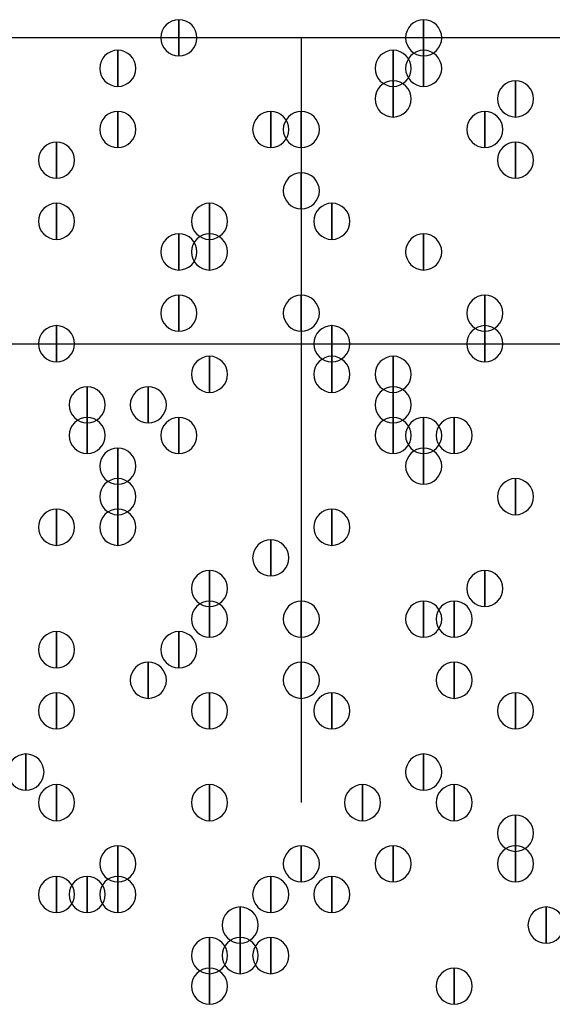
# Model space of a CAD drawing. Units: inches. Extents: x 12 to 285, y 8 to 202.
# Drawn here: x 77 to 78, y 84 to 86 of the extents above; entities that cross this region are included whole.
import ezdxf

# ---------------------------------------------------------------- set-up
doc = ezdxf.new("R2010")
doc.units = ezdxf.units.IN
doc.header["$MEASUREMENT"] = 0
doc.layers.add('PDF_几何图形', color=7, linetype='Continuous')
doc.layers.add('PDF_实体填充', color=7, linetype='Continuous', true_color=0xffffff)

msp = doc.modelspace()

# ---------------------------------------------------------------- linework, layer by layer
at = {"layer": 'PDF_几何图形'}
for p, q in [((78.6553, 86.1907), (53.2553, 86.1907)), ((77.3007, 86.1907), (77.3007, 84.074)), ((53.1707, 85.344), (78.74, 85.344))]:
    msp.add_line(p, q, dxfattribs=at)
for points in [[(76.962, 86.2407), (76.962, 86.1407), (76.962, 86.1407)], [(77.6393, 86.2407), (77.6393, 86.1407), (77.6393, 86.1407)], [(76.7927, 86.156), (76.7927, 86.056), (76.7927, 86.056)], [(77.5547, 86.156), (77.5547, 86.056), (77.5547, 86.056)], [(77.6393, 86.156), (77.6393, 86.056), (77.6393, 86.056)], [(77.5547, 86.0713), (77.5547, 85.9713), (77.5547, 85.9713)], [(77.8933, 86.0713), (77.8933, 85.9713), (77.8933, 85.9713)], [(76.7927, 85.9867), (76.7927, 85.8867), (76.7927, 85.8867)], [(76.7927, 85.9867), (76.7927, 85.8867), (76.7927, 85.8867)], [(77.216, 85.9867), (77.216, 85.8867), (77.216, 85.8867)], [(77.3007, 85.9867), (77.3007, 85.8867), (77.3007, 85.8867)], [(77.3007, 85.9867), (77.3007, 85.8867), (77.3007, 85.8867)], [(77.8087, 85.9867), (77.8087, 85.8867), (77.8087, 85.8867)], [(76.6233, 85.902), (76.6233, 85.802), (76.6233, 85.802)], [(76.6233, 85.902), (76.6233, 85.802), (76.6233, 85.802)], [(77.8933, 85.902), (77.8933, 85.802), (77.8933, 85.802)], [(77.3007, 85.8173), (77.3007, 85.7173), (77.3007, 85.7173)], [(76.6233, 85.7327), (76.6233, 85.6327), (76.6233, 85.6327)], [(77.0467, 85.7327), (77.0467, 85.6327), (77.0467, 85.6327)], [(77.3853, 85.7327), (77.3853, 85.6327), (77.3853, 85.6327)], [(76.962, 85.648), (76.962, 85.548), (76.962, 85.548)], [(77.0467, 85.648), (77.0467, 85.548), (77.0467, 85.548)], [(77.6393, 85.648), (77.6393, 85.548), (77.6393, 85.548)], [(76.962, 85.4787), (76.962, 85.3787), (76.962, 85.3787)], [(77.3007, 85.4787), (77.3007, 85.3787), (77.3007, 85.3787)], [(77.8087, 85.4787), (77.8087, 85.3787), (77.8087, 85.3787)], [(76.6233, 85.394), (76.6233, 85.294), (76.6233, 85.294)], [(77.3853, 85.394), (77.3853, 85.294), (77.3853, 85.294)], [(77.8087, 85.394), (77.8087, 85.294), (77.8087, 85.294)], [(77.0467, 85.3093), (77.0467, 85.2093), (77.0467, 85.2093)], [(77.3853, 85.3093), (77.3853, 85.2093), (77.3853, 85.2093)], [(77.5547, 85.3093), (77.5547, 85.2093), (77.5547, 85.2093)], [(76.708, 85.2247), (76.708, 85.1247), (76.708, 85.1247)], [(76.8773, 85.2247), (76.8773, 85.1247), (76.8773, 85.1247)], [(77.5547, 85.2247), (77.5547, 85.1247), (77.5547, 85.1247)], [(76.708, 85.14), (76.708, 85.04), (76.708, 85.04)], [(76.962, 85.14), (76.962, 85.04), (76.962, 85.04)], [(77.5547, 85.14), (77.5547, 85.04), (77.5547, 85.04)], [(77.6393, 85.14), (77.6393, 85.04), (77.6393, 85.04)], [(77.724, 85.14), (77.724, 85.04), (77.724, 85.04)], [(76.7927, 85.0553), (76.7927, 84.9553), (76.7927, 84.9553)], [(77.6393, 85.0553), (77.6393, 84.9553), (77.6393, 84.9553)], [(76.7927, 84.9707), (76.7927, 84.8707), (76.7927, 84.8707)], [(77.8933, 84.9707), (77.8933, 84.8707), (77.8933, 84.8707)], [(76.6233, 84.886), (76.6233, 84.786), (76.6233, 84.786)], [(76.7927, 84.886), (76.7927, 84.786), (76.7927, 84.786)], [(77.3853, 84.886), (77.3853, 84.786), (77.3853, 84.786)], [(77.216, 84.8013), (77.216, 84.7013), (77.216, 84.7013)], [(77.0467, 84.7167), (77.0467, 84.6167), (77.0467, 84.6167)], [(77.8087, 84.7167), (77.8087, 84.6167), (77.8087, 84.6167)], [(77.0467, 84.632), (77.0467, 84.532), (77.0467, 84.532)], [(77.0467, 84.632), (77.0467, 84.532), (77.0467, 84.532)], [(77.3007, 84.632), (77.3007, 84.532), (77.3007, 84.532)], [(77.6393, 84.632), (77.6393, 84.532), (77.6393, 84.532)], [(77.724, 84.632), (77.724, 84.532), (77.724, 84.532)], [(76.6233, 84.5473), (76.6233, 84.4473), (76.6233, 84.4473)], [(76.962, 84.5473), (76.962, 84.4473), (76.962, 84.4473)], [(76.8773, 84.4627), (76.8773, 84.3627), (76.8773, 84.3627)], [(77.3007, 84.4627), (77.3007, 84.3627), (77.3007, 84.3627)], [(77.724, 84.4627), (77.724, 84.3627), (77.724, 84.3627)], [(76.6233, 84.378), (76.6233, 84.278), (76.6233, 84.278)], [(77.0467, 84.378), (77.0467, 84.278), (77.0467, 84.278)], [(77.3853, 84.378), (77.3853, 84.278), (77.3853, 84.278)], [(77.3853, 84.378), (77.3853, 84.278), (77.3853, 84.278)], [(77.8933, 84.378), (77.8933, 84.278), (77.8933, 84.278)], [(76.5387, 84.2087), (76.5387, 84.1087), (76.5387, 84.1087)], [(77.6393, 84.2087), (77.6393, 84.1087), (77.6393, 84.1087)], [(76.6233, 84.124), (76.6233, 84.024), (76.6233, 84.024)], [(77.0467, 84.124), (77.0467, 84.024), (77.0467, 84.024)], [(77.47, 84.124), (77.47, 84.024), (77.47, 84.024)], [(77.724, 84.124), (77.724, 84.024), (77.724, 84.024)], [(77.8933, 84.0393), (77.8933, 83.9393), (77.8933, 83.9393)], [(76.7927, 83.9547), (76.7927, 83.8547), (76.7927, 83.8547)], [(77.3007, 83.9547), (77.3007, 83.8547), (77.3007, 83.8547)], [(77.5547, 83.9547), (77.5547, 83.8547), (77.5547, 83.8547)], [(77.8933, 83.9547), (77.8933, 83.8547), (77.8933, 83.8547)], [(76.6233, 83.87), (76.6233, 83.77), (76.6233, 83.77)], [(76.708, 83.87), (76.708, 83.77), (76.708, 83.77)], [(76.7927, 83.87), (76.7927, 83.77), (76.7927, 83.77)], [(77.216, 83.87), (77.216, 83.77), (77.216, 83.77)], [(77.3853, 83.87), (77.3853, 83.77), (77.3853, 83.77)], [(77.1313, 83.7853), (77.1313, 83.6853), (77.1313, 83.6853)], [(77.978, 83.7853), (77.978, 83.6853), (77.978, 83.6853)], [(77.0467, 83.7007), (77.0467, 83.6007), (77.0467, 83.6007)], [(77.1313, 83.7007), (77.1313, 83.6007), (77.1313, 83.6007)], [(77.216, 83.7007), (77.216, 83.6007), (77.216, 83.6007)], [(77.0467, 83.616), (77.0467, 83.516), (77.0467, 83.516)], [(77.724, 83.616), (77.724, 83.516), (77.724, 83.516)]]:
    msp.add_lwpolyline(points, close=True, dxfattribs=at)
for points in [[(76.962, 86.1407), (76.9345, 86.1407), (76.912, 86.1632), (76.912, 86.1907), (76.912, 86.2182), (76.9345, 86.2407), (76.962, 86.2407), (76.9895, 86.2407), (77.012, 86.2182), (77.012, 86.1907), (77.012, 86.1632), (76.9895, 86.1407), (76.962, 86.1407)], [(77.6393, 86.1407), (77.6118, 86.1407), (77.5893, 86.1632), (77.5893, 86.1907), (77.5893, 86.2182), (77.6118, 86.2407), (77.6393, 86.2407), (77.6668, 86.2407), (77.6893, 86.2182), (77.6893, 86.1907), (77.6893, 86.1632), (77.6668, 86.1407), (77.6393, 86.1407)], [(76.7927, 86.056), (76.7652, 86.056), (76.7427, 86.0785), (76.7427, 86.106), (76.7427, 86.1335), (76.7652, 86.156), (76.7927, 86.156), (76.8202, 86.156), (76.8427, 86.1335), (76.8427, 86.106), (76.8427, 86.0785), (76.8202, 86.056), (76.7927, 86.056)], [(77.5547, 86.056), (77.5272, 86.056), (77.5047, 86.0785), (77.5047, 86.106), (77.5047, 86.1335), (77.5272, 86.156), (77.5547, 86.156), (77.5822, 86.156), (77.6047, 86.1335), (77.6047, 86.106), (77.6047, 86.0785), (77.5822, 86.056), (77.5547, 86.056)], [(77.6393, 86.056), (77.6118, 86.056), (77.5893, 86.0785), (77.5893, 86.106), (77.5893, 86.1335), (77.6118, 86.156), (77.6393, 86.156), (77.6668, 86.156), (77.6893, 86.1335), (77.6893, 86.106), (77.6893, 86.0785), (77.6668, 86.056), (77.6393, 86.056)], [(77.5547, 85.9713), (77.5272, 85.9713), (77.5047, 85.9938), (77.5047, 86.0213), (77.5047, 86.0488), (77.5272, 86.0713), (77.5547, 86.0713), (77.5822, 86.0713), (77.6047, 86.0488), (77.6047, 86.0213), (77.6047, 85.9938), (77.5822, 85.9713), (77.5547, 85.9713)], [(77.8933, 85.9713), (77.8658, 85.9713), (77.8433, 85.9938), (77.8433, 86.0213), (77.8433, 86.0488), (77.8658, 86.0713), (77.8933, 86.0713), (77.9208, 86.0713), (77.9433, 86.0488), (77.9433, 86.0213), (77.9433, 85.9938), (77.9208, 85.9713), (77.8933, 85.9713)], [(76.7927, 85.8867), (76.7652, 85.8867), (76.7427, 85.9092), (76.7427, 85.9367), (76.7427, 85.9642), (76.7652, 85.9867), (76.7927, 85.9867), (76.8202, 85.9867), (76.8427, 85.9642), (76.8427, 85.9367), (76.8427, 85.9092), (76.8202, 85.8867), (76.7927, 85.8867)], [(76.7927, 85.8867), (76.7652, 85.8867), (76.7427, 85.9092), (76.7427, 85.9367), (76.7427, 85.9642), (76.7652, 85.9867), (76.7927, 85.9867), (76.8202, 85.9867), (76.8427, 85.9642), (76.8427, 85.9367), (76.8427, 85.9092), (76.8202, 85.8867), (76.7927, 85.8867)], [(77.216, 85.8867), (77.1885, 85.8867), (77.166, 85.9092), (77.166, 85.9367), (77.166, 85.9642), (77.1885, 85.9867), (77.216, 85.9867), (77.2435, 85.9867), (77.266, 85.9642), (77.266, 85.9367), (77.266, 85.9092), (77.2435, 85.8867), (77.216, 85.8867)], [(77.3007, 85.8867), (77.2732, 85.8867), (77.2507, 85.9092), (77.2507, 85.9367), (77.2507, 85.9642), (77.2732, 85.9867), (77.3007, 85.9867), (77.3282, 85.9867), (77.3507, 85.9642), (77.3507, 85.9367), (77.3507, 85.9092), (77.3282, 85.8867), (77.3007, 85.8867)], [(77.3007, 85.8867), (77.2732, 85.8867), (77.2507, 85.9092), (77.2507, 85.9367), (77.2507, 85.9642), (77.2732, 85.9867), (77.3007, 85.9867), (77.3282, 85.9867), (77.3507, 85.9642), (77.3507, 85.9367), (77.3507, 85.9092), (77.3282, 85.8867), (77.3007, 85.8867)], [(77.8087, 85.8867), (77.7812, 85.8867), (77.7587, 85.9092), (77.7587, 85.9367), (77.7587, 85.9642), (77.7812, 85.9867), (77.8087, 85.9867), (77.8362, 85.9867), (77.8587, 85.9642), (77.8587, 85.9367), (77.8587, 85.9092), (77.8362, 85.8867), (77.8087, 85.8867)], [(76.6233, 85.802), (76.5958, 85.802), (76.5733, 85.8245), (76.5733, 85.852), (76.5733, 85.8795), (76.5958, 85.902), (76.6233, 85.902), (76.6508, 85.902), (76.6733, 85.8795), (76.6733, 85.852), (76.6733, 85.8245), (76.6508, 85.802), (76.6233, 85.802)], [(76.6233, 85.802), (76.5958, 85.802), (76.5733, 85.8245), (76.5733, 85.852), (76.5733, 85.8795), (76.5958, 85.902), (76.6233, 85.902), (76.6508, 85.902), (76.6733, 85.8795), (76.6733, 85.852), (76.6733, 85.8245), (76.6508, 85.802), (76.6233, 85.802)], [(77.8933, 85.802), (77.8658, 85.802), (77.8433, 85.8245), (77.8433, 85.852), (77.8433, 85.8795), (77.8658, 85.902), (77.8933, 85.902), (77.9208, 85.902), (77.9433, 85.8795), (77.9433, 85.852), (77.9433, 85.8245), (77.9208, 85.802), (77.8933, 85.802)], [(77.3007, 85.7173), (77.2732, 85.7173), (77.2507, 85.7398), (77.2507, 85.7673), (77.2507, 85.7948), (77.2732, 85.8173), (77.3007, 85.8173), (77.3282, 85.8173), (77.3507, 85.7948), (77.3507, 85.7673), (77.3507, 85.7398), (77.3282, 85.7173), (77.3007, 85.7173)], [(76.6233, 85.6327), (76.5958, 85.6327), (76.5733, 85.6552), (76.5733, 85.6827), (76.5733, 85.7102), (76.5958, 85.7327), (76.6233, 85.7327), (76.6508, 85.7327), (76.6733, 85.7102), (76.6733, 85.6827), (76.6733, 85.6552), (76.6508, 85.6327), (76.6233, 85.6327)], [(77.0467, 85.6327), (77.0192, 85.6327), (76.9967, 85.6552), (76.9967, 85.6827), (76.9967, 85.7102), (77.0192, 85.7327), (77.0467, 85.7327), (77.0742, 85.7327), (77.0967, 85.7102), (77.0967, 85.6827), (77.0967, 85.6552), (77.0742, 85.6327), (77.0467, 85.6327)], [(77.3853, 85.6327), (77.3578, 85.6327), (77.3353, 85.6552), (77.3353, 85.6827), (77.3353, 85.7102), (77.3578, 85.7327), (77.3853, 85.7327), (77.4128, 85.7327), (77.4353, 85.7102), (77.4353, 85.6827), (77.4353, 85.6552), (77.4128, 85.6327), (77.3853, 85.6327)], [(76.962, 85.548), (76.9345, 85.548), (76.912, 85.5705), (76.912, 85.598), (76.912, 85.6255), (76.9345, 85.648), (76.962, 85.648), (76.9895, 85.648), (77.012, 85.6255), (77.012, 85.598), (77.012, 85.5705), (76.9895, 85.548), (76.962, 85.548)], [(77.0467, 85.548), (77.0192, 85.548), (76.9967, 85.5705), (76.9967, 85.598), (76.9967, 85.6255), (77.0192, 85.648), (77.0467, 85.648), (77.0742, 85.648), (77.0967, 85.6255), (77.0967, 85.598), (77.0967, 85.5705), (77.0742, 85.548), (77.0467, 85.548)], [(77.6393, 85.548), (77.6118, 85.548), (77.5893, 85.5705), (77.5893, 85.598), (77.5893, 85.6255), (77.6118, 85.648), (77.6393, 85.648), (77.6668, 85.648), (77.6893, 85.6255), (77.6893, 85.598), (77.6893, 85.5705), (77.6668, 85.548), (77.6393, 85.548)], [(76.962, 85.3787), (76.9345, 85.3787), (76.912, 85.4012), (76.912, 85.4287), (76.912, 85.4562), (76.9345, 85.4787), (76.962, 85.4787), (76.9895, 85.4787), (77.012, 85.4562), (77.012, 85.4287), (77.012, 85.4012), (76.9895, 85.3787), (76.962, 85.3787)], [(77.3007, 85.3787), (77.2732, 85.3787), (77.2507, 85.4012), (77.2507, 85.4287), (77.2507, 85.4562), (77.2732, 85.4787), (77.3007, 85.4787), (77.3282, 85.4787), (77.3507, 85.4562), (77.3507, 85.4287), (77.3507, 85.4012), (77.3282, 85.3787), (77.3007, 85.3787)], [(77.8087, 85.3787), (77.7812, 85.3787), (77.7587, 85.4012), (77.7587, 85.4287), (77.7587, 85.4562), (77.7812, 85.4787), (77.8087, 85.4787), (77.8362, 85.4787), (77.8587, 85.4562), (77.8587, 85.4287), (77.8587, 85.4012), (77.8362, 85.3787), (77.8087, 85.3787)], [(76.6233, 85.294), (76.5958, 85.294), (76.5733, 85.3165), (76.5733, 85.344), (76.5733, 85.3715), (76.5958, 85.394), (76.6233, 85.394), (76.6508, 85.394), (76.6733, 85.3715), (76.6733, 85.344), (76.6733, 85.3165), (76.6508, 85.294), (76.6233, 85.294)], [(77.3853, 85.294), (77.3578, 85.294), (77.3353, 85.3165), (77.3353, 85.344), (77.3353, 85.3715), (77.3578, 85.394), (77.3853, 85.394), (77.4128, 85.394), (77.4353, 85.3715), (77.4353, 85.344), (77.4353, 85.3165), (77.4128, 85.294), (77.3853, 85.294)], [(77.8087, 85.294), (77.7812, 85.294), (77.7587, 85.3165), (77.7587, 85.344), (77.7587, 85.3715), (77.7812, 85.394), (77.8087, 85.394), (77.8362, 85.394), (77.8587, 85.3715), (77.8587, 85.344), (77.8587, 85.3165), (77.8362, 85.294), (77.8087, 85.294)], [(77.0467, 85.2093), (77.0192, 85.2093), (76.9967, 85.2318), (76.9967, 85.2593), (76.9967, 85.2868), (77.0192, 85.3093), (77.0467, 85.3093), (77.0742, 85.3093), (77.0967, 85.2868), (77.0967, 85.2593), (77.0967, 85.2318), (77.0742, 85.2093), (77.0467, 85.2093)], [(77.3853, 85.2093), (77.3578, 85.2093), (77.3353, 85.2318), (77.3353, 85.2593), (77.3353, 85.2868), (77.3578, 85.3093), (77.3853, 85.3093), (77.4128, 85.3093), (77.4353, 85.2868), (77.4353, 85.2593), (77.4353, 85.2318), (77.4128, 85.2093), (77.3853, 85.2093)], [(77.5547, 85.2093), (77.5272, 85.2093), (77.5047, 85.2318), (77.5047, 85.2593), (77.5047, 85.2868), (77.5272, 85.3093), (77.5547, 85.3093), (77.5822, 85.3093), (77.6047, 85.2868), (77.6047, 85.2593), (77.6047, 85.2318), (77.5822, 85.2093), (77.5547, 85.2093)], [(76.708, 85.1247), (76.6805, 85.1247), (76.658, 85.1472), (76.658, 85.1747), (76.658, 85.2022), (76.6805, 85.2247), (76.708, 85.2247), (76.7355, 85.2247), (76.758, 85.2022), (76.758, 85.1747), (76.758, 85.1472), (76.7355, 85.1247), (76.708, 85.1247)], [(76.8773, 85.1247), (76.8498, 85.1247), (76.8273, 85.1472), (76.8273, 85.1747), (76.8273, 85.2022), (76.8498, 85.2247), (76.8773, 85.2247), (76.9048, 85.2247), (76.9273, 85.2022), (76.9273, 85.1747), (76.9273, 85.1472), (76.9048, 85.1247), (76.8773, 85.1247)], [(77.5547, 85.1247), (77.5272, 85.1247), (77.5047, 85.1472), (77.5047, 85.1747), (77.5047, 85.2022), (77.5272, 85.2247), (77.5547, 85.2247), (77.5822, 85.2247), (77.6047, 85.2022), (77.6047, 85.1747), (77.6047, 85.1472), (77.5822, 85.1247), (77.5547, 85.1247)], [(76.708, 85.04), (76.6805, 85.04), (76.658, 85.0625), (76.658, 85.09), (76.658, 85.1175), (76.6805, 85.14), (76.708, 85.14), (76.7355, 85.14), (76.758, 85.1175), (76.758, 85.09), (76.758, 85.0625), (76.7355, 85.04), (76.708, 85.04)], [(76.962, 85.04), (76.9345, 85.04), (76.912, 85.0625), (76.912, 85.09), (76.912, 85.1175), (76.9345, 85.14), (76.962, 85.14), (76.9895, 85.14), (77.012, 85.1175), (77.012, 85.09), (77.012, 85.0625), (76.9895, 85.04), (76.962, 85.04)], [(77.5547, 85.04), (77.5272, 85.04), (77.5047, 85.0625), (77.5047, 85.09), (77.5047, 85.1175), (77.5272, 85.14), (77.5547, 85.14), (77.5822, 85.14), (77.6047, 85.1175), (77.6047, 85.09), (77.6047, 85.0625), (77.5822, 85.04), (77.5547, 85.04)], [(77.6393, 85.04), (77.6118, 85.04), (77.5893, 85.0625), (77.5893, 85.09), (77.5893, 85.1175), (77.6118, 85.14), (77.6393, 85.14), (77.6668, 85.14), (77.6893, 85.1175), (77.6893, 85.09), (77.6893, 85.0625), (77.6668, 85.04), (77.6393, 85.04)], [(77.724, 85.04), (77.6965, 85.04), (77.674, 85.0625), (77.674, 85.09), (77.674, 85.1175), (77.6965, 85.14), (77.724, 85.14), (77.7515, 85.14), (77.774, 85.1175), (77.774, 85.09), (77.774, 85.0625), (77.7515, 85.04), (77.724, 85.04)], [(76.7927, 84.9553), (76.7652, 84.9553), (76.7427, 84.9778), (76.7427, 85.0053), (76.7427, 85.0328), (76.7652, 85.0553), (76.7927, 85.0553), (76.8202, 85.0553), (76.8427, 85.0328), (76.8427, 85.0053), (76.8427, 84.9778), (76.8202, 84.9553), (76.7927, 84.9553)], [(77.6393, 84.9553), (77.6118, 84.9553), (77.5893, 84.9778), (77.5893, 85.0053), (77.5893, 85.0328), (77.6118, 85.0553), (77.6393, 85.0553), (77.6668, 85.0553), (77.6893, 85.0328), (77.6893, 85.0053), (77.6893, 84.9778), (77.6668, 84.9553), (77.6393, 84.9553)], [(76.7927, 84.8707), (76.7652, 84.8707), (76.7427, 84.8932), (76.7427, 84.9207), (76.7427, 84.9482), (76.7652, 84.9707), (76.7927, 84.9707), (76.8202, 84.9707), (76.8427, 84.9482), (76.8427, 84.9207), (76.8427, 84.8932), (76.8202, 84.8707), (76.7927, 84.8707)], [(77.8933, 84.8707), (77.8658, 84.8707), (77.8433, 84.8932), (77.8433, 84.9207), (77.8433, 84.9482), (77.8658, 84.9707), (77.8933, 84.9707), (77.9208, 84.9707), (77.9433, 84.9482), (77.9433, 84.9207), (77.9433, 84.8932), (77.9208, 84.8707), (77.8933, 84.8707)], [(76.6233, 84.786), (76.5958, 84.786), (76.5733, 84.8085), (76.5733, 84.836), (76.5733, 84.8635), (76.5958, 84.886), (76.6233, 84.886), (76.6508, 84.886), (76.6733, 84.8635), (76.6733, 84.836), (76.6733, 84.8085), (76.6508, 84.786), (76.6233, 84.786)], [(76.7927, 84.786), (76.7652, 84.786), (76.7427, 84.8085), (76.7427, 84.836), (76.7427, 84.8635), (76.7652, 84.886), (76.7927, 84.886), (76.8202, 84.886), (76.8427, 84.8635), (76.8427, 84.836), (76.8427, 84.8085), (76.8202, 84.786), (76.7927, 84.786)], [(77.3853, 84.786), (77.3578, 84.786), (77.3353, 84.8085), (77.3353, 84.836), (77.3353, 84.8635), (77.3578, 84.886), (77.3853, 84.886), (77.4128, 84.886), (77.4353, 84.8635), (77.4353, 84.836), (77.4353, 84.8085), (77.4128, 84.786), (77.3853, 84.786)], [(77.216, 84.7013), (77.1885, 84.7013), (77.166, 84.7238), (77.166, 84.7513), (77.166, 84.7788), (77.1885, 84.8013), (77.216, 84.8013), (77.2435, 84.8013), (77.266, 84.7788), (77.266, 84.7513), (77.266, 84.7238), (77.2435, 84.7013), (77.216, 84.7013)], [(77.0467, 84.6167), (77.0192, 84.6167), (76.9967, 84.6392), (76.9967, 84.6667), (76.9967, 84.6942), (77.0192, 84.7167), (77.0467, 84.7167), (77.0742, 84.7167), (77.0967, 84.6942), (77.0967, 84.6667), (77.0967, 84.6392), (77.0742, 84.6167), (77.0467, 84.6167)], [(77.8087, 84.6167), (77.7812, 84.6167), (77.7587, 84.6392), (77.7587, 84.6667), (77.7587, 84.6942), (77.7812, 84.7167), (77.8087, 84.7167), (77.8362, 84.7167), (77.8587, 84.6942), (77.8587, 84.6667), (77.8587, 84.6392), (77.8362, 84.6167), (77.8087, 84.6167)], [(77.0467, 84.532), (77.0192, 84.532), (76.9967, 84.5545), (76.9967, 84.582), (76.9967, 84.6095), (77.0192, 84.632), (77.0467, 84.632), (77.0742, 84.632), (77.0967, 84.6095), (77.0967, 84.582), (77.0967, 84.5545), (77.0742, 84.532), (77.0467, 84.532)], [(77.0467, 84.532), (77.0192, 84.532), (76.9967, 84.5545), (76.9967, 84.582), (76.9967, 84.6095), (77.0192, 84.632), (77.0467, 84.632), (77.0742, 84.632), (77.0967, 84.6095), (77.0967, 84.582), (77.0967, 84.5545), (77.0742, 84.532), (77.0467, 84.532)], [(77.3007, 84.532), (77.2732, 84.532), (77.2507, 84.5545), (77.2507, 84.582), (77.2507, 84.6095), (77.2732, 84.632), (77.3007, 84.632), (77.3282, 84.632), (77.3507, 84.6095), (77.3507, 84.582), (77.3507, 84.5545), (77.3282, 84.532), (77.3007, 84.532)], [(77.6393, 84.532), (77.6118, 84.532), (77.5893, 84.5545), (77.5893, 84.582), (77.5893, 84.6095), (77.6118, 84.632), (77.6393, 84.632), (77.6668, 84.632), (77.6893, 84.6095), (77.6893, 84.582), (77.6893, 84.5545), (77.6668, 84.532), (77.6393, 84.532)], [(77.724, 84.532), (77.6965, 84.532), (77.674, 84.5545), (77.674, 84.582), (77.674, 84.6095), (77.6965, 84.632), (77.724, 84.632), (77.7515, 84.632), (77.774, 84.6095), (77.774, 84.582), (77.774, 84.5545), (77.7515, 84.532), (77.724, 84.532)], [(76.6233, 84.4473), (76.5958, 84.4473), (76.5733, 84.4698), (76.5733, 84.4973), (76.5733, 84.5248), (76.5958, 84.5473), (76.6233, 84.5473), (76.6508, 84.5473), (76.6733, 84.5248), (76.6733, 84.4973), (76.6733, 84.4698), (76.6508, 84.4473), (76.6233, 84.4473)], [(76.962, 84.4473), (76.9345, 84.4473), (76.912, 84.4698), (76.912, 84.4973), (76.912, 84.5248), (76.9345, 84.5473), (76.962, 84.5473), (76.9895, 84.5473), (77.012, 84.5248), (77.012, 84.4973), (77.012, 84.4698), (76.9895, 84.4473), (76.962, 84.4473)], [(76.8773, 84.3627), (76.8498, 84.3627), (76.8273, 84.3852), (76.8273, 84.4127), (76.8273, 84.4402), (76.8498, 84.4627), (76.8773, 84.4627), (76.9048, 84.4627), (76.9273, 84.4402), (76.9273, 84.4127), (76.9273, 84.3852), (76.9048, 84.3627), (76.8773, 84.3627)], [(77.3007, 84.3627), (77.2732, 84.3627), (77.2507, 84.3852), (77.2507, 84.4127), (77.2507, 84.4402), (77.2732, 84.4627), (77.3007, 84.4627), (77.3282, 84.4627), (77.3507, 84.4402), (77.3507, 84.4127), (77.3507, 84.3852), (77.3282, 84.3627), (77.3007, 84.3627)], [(77.724, 84.3627), (77.6965, 84.3627), (77.674, 84.3852), (77.674, 84.4127), (77.674, 84.4402), (77.6965, 84.4627), (77.724, 84.4627), (77.7515, 84.4627), (77.774, 84.4402), (77.774, 84.4127), (77.774, 84.3852), (77.7515, 84.3627), (77.724, 84.3627)], [(76.6233, 84.278), (76.5958, 84.278), (76.5733, 84.3005), (76.5733, 84.328), (76.5733, 84.3555), (76.5958, 84.378), (76.6233, 84.378), (76.6508, 84.378), (76.6733, 84.3555), (76.6733, 84.328), (76.6733, 84.3005), (76.6508, 84.278), (76.6233, 84.278)], [(77.0467, 84.278), (77.0192, 84.278), (76.9967, 84.3005), (76.9967, 84.328), (76.9967, 84.3555), (77.0192, 84.378), (77.0467, 84.378), (77.0742, 84.378), (77.0967, 84.3555), (77.0967, 84.328), (77.0967, 84.3005), (77.0742, 84.278), (77.0467, 84.278)], [(77.3853, 84.278), (77.3578, 84.278), (77.3353, 84.3005), (77.3353, 84.328), (77.3353, 84.3555), (77.3578, 84.378), (77.3853, 84.378), (77.4128, 84.378), (77.4353, 84.3555), (77.4353, 84.328), (77.4353, 84.3005), (77.4128, 84.278), (77.3853, 84.278)], [(77.3853, 84.278), (77.3578, 84.278), (77.3353, 84.3005), (77.3353, 84.328), (77.3353, 84.3555), (77.3578, 84.378), (77.3853, 84.378), (77.4128, 84.378), (77.4353, 84.3555), (77.4353, 84.328), (77.4353, 84.3005), (77.4128, 84.278), (77.3853, 84.278)], [(77.8933, 84.278), (77.8658, 84.278), (77.8433, 84.3005), (77.8433, 84.328), (77.8433, 84.3555), (77.8658, 84.378), (77.8933, 84.378), (77.9208, 84.378), (77.9433, 84.3555), (77.9433, 84.328), (77.9433, 84.3005), (77.9208, 84.278), (77.8933, 84.278)], [(76.5387, 84.1087), (76.5112, 84.1087), (76.4887, 84.1312), (76.4887, 84.1587), (76.4887, 84.1862), (76.5112, 84.2087), (76.5387, 84.2087), (76.5662, 84.2087), (76.5887, 84.1862), (76.5887, 84.1587), (76.5887, 84.1312), (76.5662, 84.1087), (76.5387, 84.1087)], [(77.6393, 84.1087), (77.6118, 84.1087), (77.5893, 84.1312), (77.5893, 84.1587), (77.5893, 84.1862), (77.6118, 84.2087), (77.6393, 84.2087), (77.6668, 84.2087), (77.6893, 84.1862), (77.6893, 84.1587), (77.6893, 84.1312), (77.6668, 84.1087), (77.6393, 84.1087)], [(76.6233, 84.024), (76.5958, 84.024), (76.5733, 84.0465), (76.5733, 84.074), (76.5733, 84.1015), (76.5958, 84.124), (76.6233, 84.124), (76.6508, 84.124), (76.6733, 84.1015), (76.6733, 84.074), (76.6733, 84.0465), (76.6508, 84.024), (76.6233, 84.024)], [(77.0467, 84.024), (77.0192, 84.024), (76.9967, 84.0465), (76.9967, 84.074), (76.9967, 84.1015), (77.0192, 84.124), (77.0467, 84.124), (77.0742, 84.124), (77.0967, 84.1015), (77.0967, 84.074), (77.0967, 84.0465), (77.0742, 84.024), (77.0467, 84.024)], [(77.47, 84.024), (77.4425, 84.024), (77.42, 84.0465), (77.42, 84.074), (77.42, 84.1015), (77.4425, 84.124), (77.47, 84.124), (77.4975, 84.124), (77.52, 84.1015), (77.52, 84.074), (77.52, 84.0465), (77.4975, 84.024), (77.47, 84.024)], [(77.724, 84.024), (77.6965, 84.024), (77.674, 84.0465), (77.674, 84.074), (77.674, 84.1015), (77.6965, 84.124), (77.724, 84.124), (77.7515, 84.124), (77.774, 84.1015), (77.774, 84.074), (77.774, 84.0465), (77.7515, 84.024), (77.724, 84.024)], [(77.8933, 83.9393), (77.8658, 83.9393), (77.8433, 83.9618), (77.8433, 83.9893), (77.8433, 84.0168), (77.8658, 84.0393), (77.8933, 84.0393), (77.9208, 84.0393), (77.9433, 84.0168), (77.9433, 83.9893), (77.9433, 83.9618), (77.9208, 83.9393), (77.8933, 83.9393)], [(76.7927, 83.8547), (76.7652, 83.8547), (76.7427, 83.8772), (76.7427, 83.9047), (76.7427, 83.9322), (76.7652, 83.9547), (76.7927, 83.9547), (76.8202, 83.9547), (76.8427, 83.9322), (76.8427, 83.9047), (76.8427, 83.8772), (76.8202, 83.8547), (76.7927, 83.8547)], [(77.3007, 83.8547), (77.2732, 83.8547), (77.2507, 83.8772), (77.2507, 83.9047), (77.2507, 83.9322), (77.2732, 83.9547), (77.3007, 83.9547), (77.3282, 83.9547), (77.3507, 83.9322), (77.3507, 83.9047), (77.3507, 83.8772), (77.3282, 83.8547), (77.3007, 83.8547)], [(77.5547, 83.8547), (77.5272, 83.8547), (77.5047, 83.8772), (77.5047, 83.9047), (77.5047, 83.9322), (77.5272, 83.9547), (77.5547, 83.9547), (77.5822, 83.9547), (77.6047, 83.9322), (77.6047, 83.9047), (77.6047, 83.8772), (77.5822, 83.8547), (77.5547, 83.8547)], [(77.8933, 83.8547), (77.8658, 83.8547), (77.8433, 83.8772), (77.8433, 83.9047), (77.8433, 83.9322), (77.8658, 83.9547), (77.8933, 83.9547), (77.9208, 83.9547), (77.9433, 83.9322), (77.9433, 83.9047), (77.9433, 83.8772), (77.9208, 83.8547), (77.8933, 83.8547)], [(76.6233, 83.77), (76.5958, 83.77), (76.5733, 83.7925), (76.5733, 83.82), (76.5733, 83.8475), (76.5958, 83.87), (76.6233, 83.87), (76.6508, 83.87), (76.6733, 83.8475), (76.6733, 83.82), (76.6733, 83.7925), (76.6508, 83.77), (76.6233, 83.77)], [(76.708, 83.77), (76.6805, 83.77), (76.658, 83.7925), (76.658, 83.82), (76.658, 83.8475), (76.6805, 83.87), (76.708, 83.87), (76.7355, 83.87), (76.758, 83.8475), (76.758, 83.82), (76.758, 83.7925), (76.7355, 83.77), (76.708, 83.77)], [(76.7927, 83.77), (76.7652, 83.77), (76.7427, 83.7925), (76.7427, 83.82), (76.7427, 83.8475), (76.7652, 83.87), (76.7927, 83.87), (76.8202, 83.87), (76.8427, 83.8475), (76.8427, 83.82), (76.8427, 83.7925), (76.8202, 83.77), (76.7927, 83.77)], [(77.216, 83.77), (77.1885, 83.77), (77.166, 83.7925), (77.166, 83.82), (77.166, 83.8475), (77.1885, 83.87), (77.216, 83.87), (77.2435, 83.87), (77.266, 83.8475), (77.266, 83.82), (77.266, 83.7925), (77.2435, 83.77), (77.216, 83.77)], [(77.3853, 83.77), (77.3578, 83.77), (77.3353, 83.7925), (77.3353, 83.82), (77.3353, 83.8475), (77.3578, 83.87), (77.3853, 83.87), (77.4128, 83.87), (77.4353, 83.8475), (77.4353, 83.82), (77.4353, 83.7925), (77.4128, 83.77), (77.3853, 83.77)], [(77.1313, 83.6853), (77.1038, 83.6853), (77.0813, 83.7078), (77.0813, 83.7353), (77.0813, 83.7628), (77.1038, 83.7853), (77.1313, 83.7853), (77.1588, 83.7853), (77.1813, 83.7628), (77.1813, 83.7353), (77.1813, 83.7078), (77.1588, 83.6853), (77.1313, 83.6853)], [(77.978, 83.6853), (77.9505, 83.6853), (77.928, 83.7078), (77.928, 83.7353), (77.928, 83.7628), (77.9505, 83.7853), (77.978, 83.7853), (78.0055, 83.7853), (78.028, 83.7628), (78.028, 83.7353), (78.028, 83.7078), (78.0055, 83.6853), (77.978, 83.6853)], [(77.0467, 83.6007), (77.0192, 83.6007), (76.9967, 83.6232), (76.9967, 83.6507), (76.9967, 83.6782), (77.0192, 83.7007), (77.0467, 83.7007), (77.0742, 83.7007), (77.0967, 83.6782), (77.0967, 83.6507), (77.0967, 83.6232), (77.0742, 83.6007), (77.0467, 83.6007)], [(77.1313, 83.6007), (77.1038, 83.6007), (77.0813, 83.6232), (77.0813, 83.6507), (77.0813, 83.6782), (77.1038, 83.7007), (77.1313, 83.7007), (77.1588, 83.7007), (77.1813, 83.6782), (77.1813, 83.6507), (77.1813, 83.6232), (77.1588, 83.6007), (77.1313, 83.6007)], [(77.216, 83.6007), (77.1885, 83.6007), (77.166, 83.6232), (77.166, 83.6507), (77.166, 83.6782), (77.1885, 83.7007), (77.216, 83.7007), (77.2435, 83.7007), (77.266, 83.6782), (77.266, 83.6507), (77.266, 83.6232), (77.2435, 83.6007), (77.216, 83.6007)], [(77.0467, 83.516), (77.0192, 83.516), (76.9967, 83.5385), (76.9967, 83.566), (76.9967, 83.5935), (77.0192, 83.616), (77.0467, 83.616), (77.0742, 83.616), (77.0967, 83.5935), (77.0967, 83.566), (77.0967, 83.5385), (77.0742, 83.516), (77.0467, 83.516)], [(77.724, 83.516), (77.6965, 83.516), (77.674, 83.5385), (77.674, 83.566), (77.674, 83.5935), (77.6965, 83.616), (77.724, 83.616), (77.7515, 83.616), (77.774, 83.5935), (77.774, 83.566), (77.774, 83.5385), (77.7515, 83.516), (77.724, 83.516)]]:
    msp.add_open_spline(points, degree=3, knots=[0, 0, 0, 0, 1, 1, 1, 2, 2, 2, 3, 3, 3, 4, 4, 4, 4], dxfattribs=at)
at = {"layer": 'PDF_实体填充', "transparency": 33554559}
for points in [[(76.962, 86.2407), (76.962, 86.1407), (76.962, 86.1407)], [(77.6393, 86.2407), (77.6393, 86.1407), (77.6393, 86.1407)], [(76.7927, 86.156), (76.7927, 86.056), (76.7927, 86.056)], [(77.5547, 86.156), (77.5547, 86.056), (77.5547, 86.056)], [(77.6393, 86.156), (77.6393, 86.056), (77.6393, 86.056)], [(77.5547, 86.0713), (77.5547, 85.9713), (77.5547, 85.9713)], [(77.8933, 86.0713), (77.8933, 85.9713), (77.8933, 85.9713)], [(76.7927, 85.9867), (76.7927, 85.8867), (76.7927, 85.8867)], [(76.7927, 85.9867), (76.7927, 85.8867), (76.7927, 85.8867)], [(77.216, 85.9867), (77.216, 85.8867), (77.216, 85.8867)], [(77.3007, 85.9867), (77.3007, 85.8867), (77.3007, 85.8867)], [(77.3007, 85.9867), (77.3007, 85.8867), (77.3007, 85.8867)], [(77.8087, 85.9867), (77.8087, 85.8867), (77.8087, 85.8867)], [(76.6233, 85.902), (76.6233, 85.802), (76.6233, 85.802)], [(76.6233, 85.902), (76.6233, 85.802), (76.6233, 85.802)], [(77.8933, 85.902), (77.8933, 85.802), (77.8933, 85.802)], [(77.3007, 85.8173), (77.3007, 85.7173), (77.3007, 85.7173)], [(76.6233, 85.7327), (76.6233, 85.6327), (76.6233, 85.6327)], [(77.0467, 85.7327), (77.0467, 85.6327), (77.0467, 85.6327)], [(77.3853, 85.7327), (77.3853, 85.6327), (77.3853, 85.6327)], [(76.962, 85.648), (76.962, 85.548), (76.962, 85.548)], [(77.0467, 85.648), (77.0467, 85.548), (77.0467, 85.548)], [(77.6393, 85.648), (77.6393, 85.548), (77.6393, 85.548)], [(76.962, 85.4787), (76.962, 85.3787), (76.962, 85.3787)], [(77.3007, 85.4787), (77.3007, 85.3787), (77.3007, 85.3787)], [(77.8087, 85.4787), (77.8087, 85.3787), (77.8087, 85.3787)], [(76.6233, 85.394), (76.6233, 85.294), (76.6233, 85.294)], [(77.3853, 85.394), (77.3853, 85.294), (77.3853, 85.294)], [(77.8087, 85.394), (77.8087, 85.294), (77.8087, 85.294)], [(77.0467, 85.3093), (77.0467, 85.2093), (77.0467, 85.2093)], [(77.3853, 85.3093), (77.3853, 85.2093), (77.3853, 85.2093)], [(77.5547, 85.3093), (77.5547, 85.2093), (77.5547, 85.2093)], [(76.708, 85.2247), (76.708, 85.1247), (76.708, 85.1247)], [(76.8773, 85.2247), (76.8773, 85.1247), (76.8773, 85.1247)], [(77.5547, 85.2247), (77.5547, 85.1247), (77.5547, 85.1247)], [(76.708, 85.14), (76.708, 85.04), (76.708, 85.04)], [(76.962, 85.14), (76.962, 85.04), (76.962, 85.04)], [(77.5547, 85.14), (77.5547, 85.04), (77.5547, 85.04)], [(77.6393, 85.14), (77.6393, 85.04), (77.6393, 85.04)], [(77.724, 85.14), (77.724, 85.04), (77.724, 85.04)], [(76.7927, 85.0553), (76.7927, 84.9553), (76.7927, 84.9553)], [(77.6393, 85.0553), (77.6393, 84.9553), (77.6393, 84.9553)], [(76.7927, 84.9707), (76.7927, 84.8707), (76.7927, 84.8707)], [(77.8933, 84.9707), (77.8933, 84.8707), (77.8933, 84.8707)], [(76.6233, 84.886), (76.6233, 84.786), (76.6233, 84.786)], [(76.7927, 84.886), (76.7927, 84.786), (76.7927, 84.786)], [(77.3853, 84.886), (77.3853, 84.786), (77.3853, 84.786)], [(77.216, 84.8013), (77.216, 84.7013), (77.216, 84.7013)], [(77.0467, 84.7167), (77.0467, 84.6167), (77.0467, 84.6167)], [(77.8087, 84.7167), (77.8087, 84.6167), (77.8087, 84.6167)], [(77.0467, 84.632), (77.0467, 84.532), (77.0467, 84.532)], [(77.0467, 84.632), (77.0467, 84.532), (77.0467, 84.532)], [(77.3007, 84.632), (77.3007, 84.532), (77.3007, 84.532)], [(77.6393, 84.632), (77.6393, 84.532), (77.6393, 84.532)], [(77.724, 84.632), (77.724, 84.532), (77.724, 84.532)], [(76.6233, 84.5473), (76.6233, 84.4473), (76.6233, 84.4473)], [(76.962, 84.5473), (76.962, 84.4473), (76.962, 84.4473)], [(76.8773, 84.4627), (76.8773, 84.3627), (76.8773, 84.3627)], [(77.3007, 84.4627), (77.3007, 84.3627), (77.3007, 84.3627)], [(77.724, 84.4627), (77.724, 84.3627), (77.724, 84.3627)], [(76.6233, 84.378), (76.6233, 84.278), (76.6233, 84.278)], [(77.0467, 84.378), (77.0467, 84.278), (77.0467, 84.278)], [(77.3853, 84.378), (77.3853, 84.278), (77.3853, 84.278)], [(77.3853, 84.378), (77.3853, 84.278), (77.3853, 84.278)], [(77.8933, 84.378), (77.8933, 84.278), (77.8933, 84.278)], [(76.5387, 84.2087), (76.5387, 84.1087), (76.5387, 84.1087)], [(77.6393, 84.2087), (77.6393, 84.1087), (77.6393, 84.1087)], [(76.6233, 84.124), (76.6233, 84.024), (76.6233, 84.024)], [(77.0467, 84.124), (77.0467, 84.024), (77.0467, 84.024)], [(77.47, 84.124), (77.47, 84.024), (77.47, 84.024)], [(77.724, 84.124), (77.724, 84.024), (77.724, 84.024)], [(77.8933, 84.0393), (77.8933, 83.9393), (77.8933, 83.9393)], [(76.7927, 83.9547), (76.7927, 83.8547), (76.7927, 83.8547)], [(77.3007, 83.9547), (77.3007, 83.8547), (77.3007, 83.8547)], [(77.5547, 83.9547), (77.5547, 83.8547), (77.5547, 83.8547)], [(77.8933, 83.9547), (77.8933, 83.8547), (77.8933, 83.8547)], [(76.6233, 83.87), (76.6233, 83.77), (76.6233, 83.77)], [(76.708, 83.87), (76.708, 83.77), (76.708, 83.77)], [(76.7927, 83.87), (76.7927, 83.77), (76.7927, 83.77)], [(77.216, 83.87), (77.216, 83.77), (77.216, 83.77)], [(77.3853, 83.87), (77.3853, 83.77), (77.3853, 83.77)], [(77.1313, 83.7853), (77.1313, 83.6853), (77.1313, 83.6853)], [(77.978, 83.7853), (77.978, 83.6853), (77.978, 83.6853)], [(77.0467, 83.7007), (77.0467, 83.6007), (77.0467, 83.6007)], [(77.1313, 83.7007), (77.1313, 83.6007), (77.1313, 83.6007)], [(77.216, 83.7007), (77.216, 83.6007), (77.216, 83.6007)], [(77.0467, 83.616), (77.0467, 83.516), (77.0467, 83.516)], [(77.724, 83.616), (77.724, 83.516), (77.724, 83.516)]]:
    msp.add_solid(points, dxfattribs=at)

doc.saveas('drawing.dxf')
